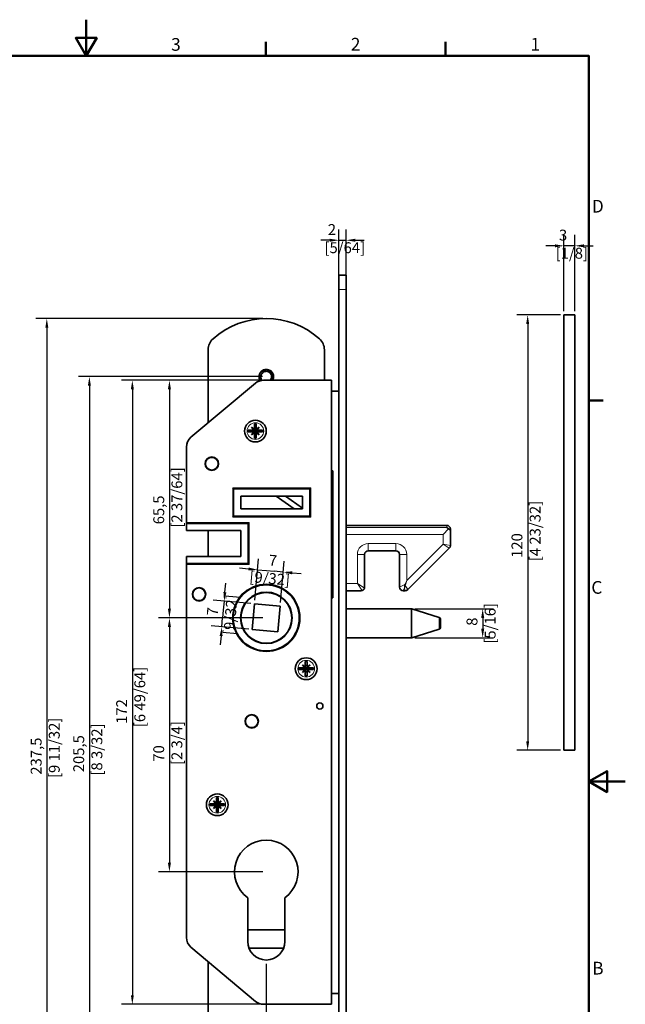
# Model space of a CAD drawing. Units: millimetres. Extents: x 0 to 297, y 0 to 420.
# Drawn here: x 130 to 297, y 149 to 420 of the extents above; entities that cross this region are included whole.
import ezdxf

# ---------------------------------------------------------------- set-up
doc = ezdxf.new("R2010")
doc.units = ezdxf.units.MM
for name, color, linetype, lineweight in [('Arêtes tangentes visibles(ISO)', 7, 'Continuous', 18), ('Arêtes visibles(ISO)', 7, 'Continuous', 35), ('Cadre_0', 7, 'Continuous', 50), ('Cadre_2', 7, 'Continuous', 50), ('Cotes(ISO)', 7, 'Continuous', 18)]:
    doc.layers.add(name, color=color, linetype=linetype, lineweight=lineweight)
doc.styles.add('Cadre_1', font='arial.ttf')
doc.styles.add('MANTION', font='arial.ttf')
doc.dimstyles.new('Plan commercial', dxfattribs={"dimtxt": 3, "dimasz": 2.5, "dimexe": 3, "dimexo": 1, "dimgap": 0.762, "dimtad": 1, "dimrnd": 1e-08, "dimtxsty": 'MANTION', "dimcen": 0.09, "dimdle": 10, "dimclrd": 7, "dimclre": 7, "dimclrt": 256, "dimazin": 2, "dimtfac": 0.5, "dimtmove": 0, "dimatfit": 3, "dimfxl": 0, "dimtolj": 1, "dimlwd": 25, "dimlwe": 25, "dimarcsym": 0})

# ---------------------------------------------------------------- blocks, each defined once
blk = doc.blocks.new('Cadres Cadre par défaut')
at = {"layer": 'Cadre_0'}
for p, q in [((198, 410), (198, 413.9)), ((247.5, 410), (247.5, 413.9)), ((287, 315), (290.9, 315))]:
    blk.add_line(p, q, dxfattribs=at)
at = {"layer": 'Cadre_0', "flags": 128}
for points in [[(148.5, 420), (148.5, 410), (145.61, 415), (151.39, 415), (148.5, 410)], [(10, 10), (10, 410), (287, 410), (287, 10), (10, 10)], [(297, 210), (287, 210), (292, 212.89), (292, 207.11), (287, 210)]]:
    blk.add_lwpolyline(points, dxfattribs=at)
at = {"layer": 'Cadre_2', "char_height": 3.5, "attachment_point": 7, "style": 'Cadre_1'}
for s, insert in [('3', (171.89, 410.34)), ('2', (221.39, 410.4)), ('1', (270.89, 410.4)), ('D', (287.78, 365.75)), ('C', (287.64, 260.69)), ('B', (287.89, 155.75))]:
    blk.add_mtext(s, dxfattribs=dict(at, insert=insert))
blk = doc.blocks.new('*D4')
at = {"layer": 'Cotes(ISO)', "color": 7, "linetype": 'Continuous', "lineweight": 25, "transparency": 16777216}
for p, q in [((196.38, 320.63), (158.21, 320.63)), ((161.21, 318.13), (161.21, 151.13)), ((196.38, 148.63), (158.21, 148.63))]:
    blk.add_line(p, q, dxfattribs=at)
at = {"layer": 'Cotes(ISO)', "color": 7, "linetype": 'Continuous', "transparency": 16777216}
for points in [[(160.8, 318.13), (161.63, 318.13), (161.21, 320.63)], [(160.8, 151.13), (161.63, 151.13), (161.21, 148.63)]]:
    blk.add_solid(points, dxfattribs=at)
at = {"layer": 'Defpoints', "color": 0, "linetype": 'Continuous', "transparency": 16777216}
for p in [(197.38, 320.63), (161.21, 148.63), (197.38, 148.63)]:
    blk.add_point(p, dxfattribs=at)
at = {"layer": 'Cotes(ISO)', "color": 154, "linetype": 'Continuous', "lineweight": 25, "true_color": 0x004691, "transparency": 16777216, "insert": (156.77, 225.01), "char_height": 3, "attachment_point": 1, "rotation": 90, "style": 'MANTION'}
blk.add_mtext('\\A1; 172\\P[6 49/64]', dxfattribs=at)
blk = doc.blocks.new('*D6')
at = {"layer": 'Cotes(ISO)', "color": 7, "linetype": 'Continuous', "lineweight": 25, "transparency": 16777216}
for p, q in [((194.97, 259.97), (195.96, 271.37)), ((193.21, 268.6), (190.72, 268.82)), ((202.04, 259.35), (203.04, 270.75)), ((195.7, 268.39), (198.19, 268.17)), ((198.19, 268.17), (200.28, 267.98)), ((202.77, 267.77), (200.28, 267.98)), ((205.26, 267.55), (207.76, 267.33))]:
    blk.add_line(p, q, dxfattribs=at)
at = {"layer": 'Cotes(ISO)', "color": 7, "linetype": 'Continuous', "transparency": 16777216}
for points in [[(193.25, 269.02), (193.17, 268.19), (195.7, 268.39)], [(205.3, 267.96), (205.23, 267.13), (202.77, 267.77)]]:
    blk.add_solid(points, dxfattribs=at)
at = {"layer": 'Defpoints', "color": 0, "linetype": 'Continuous', "transparency": 16777216}
for p in [(202.77, 267.77), (194.88, 258.98), (201.95, 258.36)]:
    blk.add_point(p, dxfattribs=at)
at = {"layer": 'Cotes(ISO)', "color": 154, "linetype": 'Continuous', "lineweight": 25, "true_color": 0x004691, "transparency": 16777216, "insert": (199.62, 272.5), "char_height": 3, "attachment_point": 2, "rotation": 355, "style": 'MANTION'}
blk.add_mtext('\\A1; 7\\P[9/32]', dxfattribs=at)
blk = doc.blocks.new('*D7')
at = {"layer": 'Cotes(ISO)', "color": 7, "linetype": 'Continuous', "lineweight": 25, "transparency": 16777216}
for p, q in [((186.71, 262.2), (186.93, 264.69)), ((193.88, 259.06), (183.5, 259.97)), ((186.49, 259.71), (186.27, 257.22)), ((185.87, 252.64), (186.09, 255.13)), ((186.27, 257.22), (186.09, 255.13)), ((193.26, 251.99), (182.89, 252.9)), ((185.66, 250.15), (185.44, 247.66))]:
    blk.add_line(p, q, dxfattribs=at)
at = {"layer": 'Cotes(ISO)', "color": 7, "linetype": 'Continuous', "transparency": 16777216}
for points in [[(186.3, 262.24), (187.13, 262.16), (186.49, 259.71)], [(185.24, 250.18), (186.07, 250.11), (185.87, 252.64)]]:
    blk.add_solid(points, dxfattribs=at)
at = {"layer": 'Defpoints', "color": 0, "linetype": 'Continuous', "transparency": 16777216}
for p in [(194.88, 258.98), (185.87, 252.64), (194.26, 251.9)]:
    blk.add_point(p, dxfattribs=at)
at = {"layer": 'Cotes(ISO)', "color": 154, "linetype": 'Continuous', "lineweight": 25, "true_color": 0x004691, "transparency": 16777216, "insert": (181.76, 256.56), "char_height": 3, "attachment_point": 2, "rotation": 85, "style": 'MANTION'}
blk.add_mtext('\\A1; 7\\P[9/32]', dxfattribs=at)
blk = doc.blocks.new('*D8')
at = {"layer": 'Cotes(ISO)', "color": 7, "linetype": 'Continuous', "lineweight": 25, "transparency": 16777216}
for p, q in [((239.03, 257.63), (260.72, 257.63)), ((257.72, 255.13), (257.72, 252.13)), ((239.03, 249.63), (260.72, 249.63))]:
    blk.add_line(p, q, dxfattribs=at)
at = {"layer": 'Cotes(ISO)', "color": 7, "linetype": 'Continuous', "transparency": 16777216}
for points in [[(257.3, 255.13), (258.13, 255.13), (257.72, 257.63)], [(257.3, 252.13), (258.13, 252.13), (257.72, 249.63)]]:
    blk.add_solid(points, dxfattribs=at)
at = {"layer": 'Defpoints', "color": 0, "linetype": 'Continuous', "transparency": 16777216}
for p in [(238.03, 257.63), (238.03, 249.63), (257.72, 249.63)]:
    blk.add_point(p, dxfattribs=at)
at = {"layer": 'Cotes(ISO)', "color": 154, "linetype": 'Continuous', "lineweight": 25, "true_color": 0x004691, "transparency": 16777216, "insert": (253.27, 253.63), "char_height": 3, "attachment_point": 2, "rotation": 90, "style": 'MANTION'}
blk.add_mtext('\\A1; 8\\P[5/16]', dxfattribs=at)
blk = doc.blocks.new('*D9')
at = {"layer": 'Cotes(ISO)', "color": 7, "linetype": 'Continuous', "lineweight": 25, "transparency": 16777216}
for p, q in [((196.38, 320.63), (168.43, 320.63)), ((171.43, 318.13), (171.43, 257.63)), ((197.11, 255.13), (168.43, 255.13))]:
    blk.add_line(p, q, dxfattribs=at)
at = {"layer": 'Cotes(ISO)', "color": 7, "linetype": 'Continuous', "transparency": 16777216}
for points in [[(171.01, 318.13), (171.84, 318.13), (171.43, 320.63)], [(171.01, 257.63), (171.84, 257.63), (171.43, 255.13)]]:
    blk.add_solid(points, dxfattribs=at)
at = {"layer": 'Defpoints', "color": 0, "linetype": 'Continuous', "transparency": 16777216}
for p in [(197.38, 320.63), (171.43, 255.13), (198.11, 255.13)]:
    blk.add_point(p, dxfattribs=at)
at = {"layer": 'Cotes(ISO)', "color": 154, "linetype": 'Continuous', "lineweight": 25, "true_color": 0x004691, "transparency": 16777216, "insert": (166.98, 280), "char_height": 3, "attachment_point": 1, "rotation": 90, "style": 'MANTION'}
blk.add_mtext('\\A1; 65,5\\P[2 37/64]', dxfattribs=at)
blk = doc.blocks.new('*D10')
at = {"layer": 'Cotes(ISO)', "color": 7, "linetype": 'Continuous', "lineweight": 25, "transparency": 16777216}
for p, q in [((197.11, 255.13), (168.43, 255.13)), ((171.43, 252.63), (171.43, 187.63)), ((197.11, 185.13), (168.43, 185.13))]:
    blk.add_line(p, q, dxfattribs=at)
at = {"layer": 'Cotes(ISO)', "color": 7, "linetype": 'Continuous', "transparency": 16777216}
for points in [[(171.01, 252.63), (171.84, 252.63), (171.43, 255.13)], [(171.01, 187.63), (171.84, 187.63), (171.43, 185.13)]]:
    blk.add_solid(points, dxfattribs=at)
at = {"layer": 'Defpoints', "color": 0, "linetype": 'Continuous', "transparency": 16777216}
for p in [(198.11, 255.13), (171.43, 185.13), (198.11, 185.13)]:
    blk.add_point(p, dxfattribs=at)
at = {"layer": 'Cotes(ISO)', "color": 154, "linetype": 'Continuous', "lineweight": 25, "true_color": 0x004691, "transparency": 16777216, "insert": (166.98, 214.58), "char_height": 3, "attachment_point": 1, "rotation": 90, "style": 'MANTION'}
blk.add_mtext('\\A1; 70\\P[2 3/4]', dxfattribs=at)
blk = doc.blocks.new('*D11')
at = {"layer": 'Cotes(ISO)', "color": 7, "linetype": 'Continuous', "lineweight": 25, "transparency": 16777216}
for p, q in [((198.11, 159.83), (198.11, 126.7)), ((215.61, 129.7), (200.61, 129.7))]:
    blk.add_line(p, q, dxfattribs=at)
at = {"layer": 'Cotes(ISO)', "color": 7, "linetype": 'Continuous', "transparency": 16777216}
for points in [[(200.61, 130.12), (200.61, 129.28), (198.11, 129.7)], [(215.61, 130.12), (215.61, 129.28), (218.11, 129.7)]]:
    blk.add_solid(points, dxfattribs=at)
at = {"layer": 'Defpoints', "color": 0, "linetype": 'Continuous', "transparency": 16777216}
for p in [(198.11, 160.83), (198.11, 129.7), (218.11, 125.63)]:
    blk.add_point(p, dxfattribs=at)
at = {"layer": 'Cotes(ISO)', "color": 154, "linetype": 'Continuous', "lineweight": 25, "true_color": 0x004691, "transparency": 16777216, "insert": (201.98, 134.15), "char_height": 3, "attachment_point": 1, "style": 'MANTION'}
blk.add_mtext('\\A1; 20\\P[25/32]', dxfattribs=at)
blk = doc.blocks.new('*D13')
at = {"layer": 'Cotes(ISO)', "color": 7, "linetype": 'Continuous', "lineweight": 25, "transparency": 16777216}
for p, q in [((218.11, 346.63), (218.11, 362.22)), ((220.11, 346.63), (220.11, 362.22)), ((215.61, 359.22), (213.11, 359.22)), ((218.11, 359.22), (220.11, 359.22)), ((222.61, 359.22), (225.11, 359.22))]:
    blk.add_line(p, q, dxfattribs=at)
at = {"layer": 'Cotes(ISO)', "color": 7, "linetype": 'Continuous', "transparency": 16777216}
for points in [[(215.61, 359.63), (215.61, 358.8), (218.11, 359.22)], [(222.61, 359.63), (222.61, 358.8), (220.11, 359.22)]]:
    blk.add_solid(points, dxfattribs=at)
at = {"layer": 'Defpoints', "color": 0, "linetype": 'Continuous', "transparency": 16777216}
for p in [(220.11, 359.22), (218.11, 345.63), (220.11, 345.63)]:
    blk.add_point(p, dxfattribs=at)
at = {"layer": 'Cotes(ISO)', "color": 154, "linetype": 'Continuous', "lineweight": 25, "true_color": 0x004691, "transparency": 16777216, "insert": (214.14, 363.66), "char_height": 3, "attachment_point": 1, "style": 'MANTION'}
blk.add_mtext('\\A1; 2\\P[5/64]', dxfattribs=at)
blk = doc.blocks.new('*D14')
at = {"layer": 'Cotes(ISO)', "color": 7, "linetype": 'Continuous', "lineweight": 25, "transparency": 16777216}
for p, q in [((280.11, 339.63), (280.11, 360.68)), ((283.11, 339.63), (283.11, 360.68)), ((277.61, 357.68), (275.11, 357.68)), ((283.11, 357.68), (280.11, 357.68)), ((285.61, 357.68), (288.11, 357.68))]:
    blk.add_line(p, q, dxfattribs=at)
at = {"layer": 'Cotes(ISO)', "color": 7, "linetype": 'Continuous', "transparency": 16777216}
for points in [[(277.61, 358.09), (277.61, 357.26), (280.11, 357.68)], [(285.61, 358.09), (285.61, 357.26), (283.11, 357.68)]]:
    blk.add_solid(points, dxfattribs=at)
at = {"layer": 'Defpoints', "color": 0, "linetype": 'Continuous', "transparency": 16777216}
for p in [(280.11, 357.68), (280.11, 338.63), (283.11, 338.63)]:
    blk.add_point(p, dxfattribs=at)
at = {"layer": 'Cotes(ISO)', "color": 154, "linetype": 'Continuous', "lineweight": 25, "true_color": 0x004691, "transparency": 16777216, "insert": (277.81, 362.13), "char_height": 3, "attachment_point": 1, "style": 'MANTION'}
blk.add_mtext('\\A1; 3\\P[1/8]', dxfattribs=at)
blk = doc.blocks.new('*D16')
at = {"layer": 'Cotes(ISO)', "color": 7, "linetype": 'Continuous', "lineweight": 25, "transparency": 16777216}
for p, q in [((279.11, 338.63), (267.11, 338.63)), ((270.11, 336.13), (270.11, 221.13)), ((279.11, 218.63), (267.11, 218.63))]:
    blk.add_line(p, q, dxfattribs=at)
at = {"layer": 'Cotes(ISO)', "color": 7, "linetype": 'Continuous', "transparency": 16777216}
for points in [[(269.69, 336.13), (270.52, 336.13), (270.11, 338.63)], [(269.69, 221.13), (270.52, 221.13), (270.11, 218.63)]]:
    blk.add_solid(points, dxfattribs=at)
at = {"layer": 'Defpoints', "color": 0, "linetype": 'Continuous', "transparency": 16777216}
for p in [(280.11, 338.63), (270.11, 218.63), (280.11, 218.63)]:
    blk.add_point(p, dxfattribs=at)
at = {"layer": 'Cotes(ISO)', "color": 154, "linetype": 'Continuous', "lineweight": 25, "true_color": 0x004691, "transparency": 16777216, "insert": (265.66, 270.75), "char_height": 3, "attachment_point": 1, "rotation": 90, "style": 'MANTION'}
blk.add_mtext('\\A1; 120\\P[4 23/32]', dxfattribs=at)
blk = doc.blocks.new('*D18')
at = {"layer": 'Cotes(ISO)', "color": 7, "linetype": 'Continuous', "lineweight": 25, "transparency": 16777216}
for p, q in [((197.1, 321.63), (146.38, 321.63)), ((149.38, 319.13), (149.38, 118.63)), ((197.1, 116.13), (146.38, 116.13))]:
    blk.add_line(p, q, dxfattribs=at)
at = {"layer": 'Cotes(ISO)', "color": 7, "linetype": 'Continuous', "transparency": 16777216}
for points in [[(148.97, 319.13), (149.8, 319.13), (149.38, 321.63)], [(148.97, 118.63), (149.8, 118.63), (149.38, 116.13)]]:
    blk.add_solid(points, dxfattribs=at)
at = {"layer": 'Defpoints', "color": 0, "linetype": 'Continuous', "transparency": 16777216}
for p in [(198.1, 321.63), (149.38, 116.13), (198.1, 116.13)]:
    blk.add_point(p, dxfattribs=at)
at = {"layer": 'Cotes(ISO)', "color": 154, "linetype": 'Continuous', "lineweight": 25, "true_color": 0x004691, "transparency": 16777216, "insert": (144.94, 211.67), "char_height": 3, "attachment_point": 1, "rotation": 90, "style": 'MANTION'}
blk.add_mtext('\\A1; 205,5\\P[8 3/32]', dxfattribs=at)
blk = doc.blocks.new('*D19')
at = {"layer": 'Cotes(ISO)', "color": 7, "linetype": 'Continuous', "lineweight": 25, "transparency": 16777216}
for p, q in [((197.11, 337.63), (134.65, 337.63)), ((137.65, 335.13), (137.65, 102.63)), ((197.11, 100.13), (134.65, 100.13))]:
    blk.add_line(p, q, dxfattribs=at)
at = {"layer": 'Cotes(ISO)', "color": 7, "linetype": 'Continuous', "transparency": 16777216}
for points in [[(137.24, 335.13), (138.07, 335.13), (137.65, 337.63)], [(137.24, 102.63), (138.07, 102.63), (137.65, 100.13)]]:
    blk.add_solid(points, dxfattribs=at)
at = {"layer": 'Defpoints', "color": 0, "linetype": 'Continuous', "transparency": 16777216}
for p in [(198.11, 337.63), (137.65, 100.13), (198.11, 100.13)]:
    blk.add_point(p, dxfattribs=at)
at = {"layer": 'Cotes(ISO)', "color": 154, "linetype": 'Continuous', "lineweight": 25, "true_color": 0x004691, "transparency": 16777216, "insert": (133.21, 211), "char_height": 3, "attachment_point": 1, "rotation": 90, "style": 'MANTION'}
blk.add_mtext('\\A1; 237,5\\P[9 11/32]', dxfattribs=at)

msp = doc.modelspace()

# ---------------------------------------------------------------- linework, layer by layer
at = {"layer": 'Arêtes tangentes visibles(ISO)'}
for p, q in [((220.105, 345.631), (218.105, 345.631)), ((188.855, 290.931), (210.355, 290.931)), ((188.855, 282.931), (188.855, 290.931)), ((210.355, 290.931), (210.355, 282.931)), ((210.355, 282.931), (188.855, 282.931)), ((176.105, 281.431), (193.355, 281.431)), ((193.355, 281.431), (193.355, 269.831)), ((216.105, 280.044), (216.405, 280.044)), ((220.105, 280.044), (247.805, 280.044)), ((247.805, 280.044), (247.805, 280.631)), ((216.405, 278.122), (216.105, 278.122)), ((246.805, 278.122), (220.105, 278.122)), ((246.805, 275.459), (246.805, 278.122)), ((226.205, 273.631), (226.205, 275.631)), ((226.205, 275.631), (233.805, 275.631)), ((233.805, 273.631), (233.805, 275.631)), ((236.805, 265.459), (246.805, 275.459)), ((246.805, 275.459), (248.512, 274.338)), ((246.805, 275.459), (248.805, 275.045)), ((225.205, 272.631), (223.205, 272.631)), ((223.205, 264.631), (223.205, 272.631)), ((234.805, 272.631), (236.805, 272.631)), ((236.805, 272.631), (236.805, 265.459)), ((193.355, 269.831), (176.105, 269.831)), ((216.105, 264.631), (216.405, 264.631)), ((220.105, 264.631), (223.205, 264.631)), ((223.205, 264.631), (225.07, 263.418)), ((223.205, 264.631), (224.417, 262.766)), ((236.227, 264.341), (234.805, 263.631)), ((236.22, 263.459), (235.805, 262.631)), ((236.22, 263.459), (236.391, 262.631)), ((236.227, 264.341), (236.805, 265.459)), ((236.382, 264.014), (237.098, 262.923)), ((236.424, 264.259), (236.805, 265.459)), ((238.029, 257.631), (238.029, 249.631)), ((238.178, 249.653), (238.178, 257.608)), ((245.754, 255.24), (245.754, 252.021))]:
    msp.add_line(p, q, dxfattribs=at)
for centre, radius in [((195.105, 306.631), 2.3), ((198.105, 255.131), 9.35), ((209.105, 241.131), 2.3), ((184.605, 203.631), 2.3)]:
    msp.add_circle(centre, radius, dxfattribs=at)
for centre, start, end in [((226.205, 272.631), 90, 180), ((233.805, 272.631), 0, 90)]:
    msp.add_arc(centre, 3, start, end, dxfattribs=at)
for centre, major_axis, ratio, start_param, end_param in [((224.417, 263.418), (-0.495, -0.495), 0.876899, 0.8508918, 2.2907009), ((224.417, 263.418), (0.495, -0.495), 0.876899, 0, 0.8508918), ((236.28, 264.116), (-0.396, 0.054), 0.2283042, 1.3825199, 1.8623646), ((236.342, 264.341), (0.37, -0.153), 0.1149253, 4.4417424, 4.9830355), ((224.417, 263.418), (0.495, -0.495), 0.876899, 5.4322935, 6.2831853)]:
    msp.add_ellipse(centre, major_axis=major_axis, ratio=ratio, start_param=start_param, end_param=end_param, dxfattribs=at)
for points, knots in [([(200.807, 288.681), (200.976, 288.561), (201.145, 288.442), (201.68, 288.064), (202.046, 287.805), (203.145, 287.027), (203.878, 286.509), (204.993, 285.721), (205.375, 285.451), (205.757, 285.181)], [0.41840876, 0.41840876, 0.41840876, 0.41840876, 0.43282679, 0.43282679, 0.46411994, 0.46411994, 0.52670625, 0.52670625, 0.55936527, 0.55936527, 0.55936527, 0.55936527]), ([(225.07, 263.418), (225.093, 263.433), (225.112, 263.449), (225.146, 263.482), (225.16, 263.5), (225.177, 263.527), (225.182, 263.536), (225.19, 263.554), (225.194, 263.564), (225.2, 263.583), (225.202, 263.592), (225.204, 263.607), (225.204, 263.611), (225.205, 263.619), (225.205, 263.622), (225.205, 263.626), (225.205, 263.628), (225.205, 263.629), (225.205, 263.631)], [0, 0, 0, 0, 0.00019152185, 0.00019152185, 0.0003830437, 0.0003830437, 0.00047880463, 0.00047880463, 0.00057456555, 0.00057456555, 0.00067032648, 0.00067032648, 0.00071820694, 0.00071820694, 0.00074214717, 0.00075411729, 0.00075411729, 0.0007660874, 0.0007660874, 0.0007660874, 0.0007660874]), ([(236.227, 264.341), (236.214, 264.291), (236.204, 264.241), (236.196, 264.165), (236.192, 264.114), (236.192, 264.063), (236.193, 264.037)], [0, 0, 0, 0, 0.00015410955, 0.00015410955, 0.00023116433, 0.00030821911, 0.00030821911, 0.00030821911, 0.00030821911]), ([(236.193, 264.037), (236.196, 263.985), (236.198, 263.934), (236.201, 263.858), (236.202, 263.821), (236.204, 263.784), (236.205, 263.759), (236.206, 263.747), (236.207, 263.711), (236.208, 263.687), (236.211, 263.639), (236.212, 263.616), (236.214, 263.57), (236.215, 263.547), (236.217, 263.514), (236.217, 263.502), (236.218, 263.481), (236.219, 263.47), (236.22, 263.459)], [0, 0, 0, 0, 0.00015873181, 0.00015873181, 0.00023809772, 0.00027778067, 0.00027778067, 0.00031746362, 0.00031746362, 0.00039682953, 0.00039682953, 0.00047619543, 0.00047619543, 0.00055556134, 0.00055556134, 0.00059524429, 0.00059524429, 0.00063492724, 0.00063492724, 0.00063492724, 0.00063492724]), ([(236.382, 264.014), (236.368, 263.964), (236.354, 263.915), (236.327, 263.818), (236.313, 263.771), (236.293, 263.701), (236.286, 263.678), (236.273, 263.632), (236.266, 263.61), (236.253, 263.565), (236.246, 263.544), (236.236, 263.511), (236.233, 263.501), (236.228, 263.485), (236.225, 263.477), (236.223, 263.469), (236.222, 263.465), (236.221, 263.464), (236.22, 263.462), (236.22, 263.46), (236.22, 263.459)], [0, 0, 0, 0, 0.00015751964, 0.00015751964, 0.00031503927, 0.00031503927, 0.00039379909, 0.00039379909, 0.00047255891, 0.00047255891, 0.00055131872, 0.00055131872, 0.00059069863, 0.00059069863, 0.00061038859, 0.00062023357, 0.00062023357, 0.00062515605, 0.00062515605, 0.00063007854, 0.00063007854, 0.00063007854, 0.00063007854]), ([(236.424, 264.259), (236.411, 264.219), (236.401, 264.178), (236.387, 264.096), (236.383, 264.055), (236.382, 264.014)], [0, 0, 0, 0, 0.00012690229, 0.00012690229, 0.00025380457, 0.00025380457, 0.00025380457, 0.00025380457]), ([(224.417, 262.766), (224.403, 262.743), (224.387, 262.723), (224.354, 262.69), (224.336, 262.676), (224.309, 262.659), (224.3, 262.654), (224.281, 262.645), (224.272, 262.642), (224.253, 262.636), (224.244, 262.634), (224.229, 262.632), (224.224, 262.631), (224.217, 262.631), (224.214, 262.631), (224.21, 262.631), (224.208, 262.631), (224.206, 262.631), (224.205, 262.631)], [0, 0, 0, 0, 0.00019152185, 0.00019152185, 0.0003830437, 0.0003830437, 0.00047880463, 0.00047880463, 0.00057456555, 0.00057456555, 0.00067032648, 0.00067032648, 0.00071820694, 0.00071820694, 0.00074214717, 0.00075411729, 0.00075411729, 0.0007660874, 0.0007660874, 0.0007660874, 0.0007660874])]:
    msp.add_open_spline(points, degree=3, knots=knots, dxfattribs=at)
at = {"layer": 'Arêtes visibles(ISO)'}
for p, q in [((218.105, 349.631), (218.105, 345.631)), ((218.105, 349.631), (220.105, 349.631)), ((220.105, 349.631), (220.105, 345.631)), ((218.105, 125.631), (218.105, 345.631)), ((220.105, 125.631), (220.105, 345.631)), ((283.105, 338.631), (280.105, 338.631)), ((280.105, 338.631), (280.105, 218.631)), ((283.105, 218.631), (283.105, 338.631)), ((182.105, 329.047), (182.105, 308.883)), ((214.105, 320.631), (214.105, 329.047)), ((197.379, 320.631), (216.105, 320.631)), ((216.105, 320.631), (216.105, 317.631)), ((177.356, 304.898), (195.129, 319.812)), ((216.105, 317.631), (216.105, 295.631)), ((218.105, 317.631), (216.105, 317.631)), ((193.105, 306.881), (193.105, 306.381)), ((193.105, 306.881), (194.714, 306.881)), ((194.045, 307.691), (194.855, 307.022)), ((194.714, 306.881), (194.045, 307.691)), ((194.238, 306.881), (194.238, 306.381)), ((194.714, 306.881), (194.715, 306.879)), ((194.854, 306.879), (194.715, 306.879)), ((194.854, 306.879), (194.855, 306.881)), ((194.855, 308.631), (194.855, 307.022)), ((195.355, 308.631), (194.855, 308.631)), ((195.355, 307.498), (194.855, 307.498)), ((194.855, 307.022), (194.855, 306.881)), ((194.855, 306.381), (194.855, 306.881)), ((194.855, 306.881), (195.355, 306.881)), ((195.105, 306.631), (194.855, 306.881)), ((195.105, 306.881), (195.105, 306.631)), ((195.355, 306.881), (195.105, 306.631)), ((195.355, 308.631), (195.355, 307.022)), ((195.355, 307.022), (196.166, 307.691)), ((195.355, 306.881), (195.355, 307.022)), ((195.355, 306.381), (195.355, 306.881)), ((195.357, 306.879), (195.355, 306.881)), ((195.495, 306.879), (195.357, 306.879)), ((195.495, 306.879), (195.497, 306.881)), ((196.166, 307.691), (195.497, 306.881)), ((195.497, 306.881), (197.105, 306.881)), ((195.973, 306.881), (195.973, 306.381)), ((197.105, 306.881), (197.105, 306.381)), ((193.105, 306.381), (194.714, 306.381)), ((194.045, 305.57), (194.714, 306.381)), ((194.855, 306.239), (194.045, 305.57)), ((194.716, 306.383), (194.714, 306.381)), ((194.716, 306.383), (194.853, 306.383)), ((194.853, 306.383), (194.855, 306.381)), ((194.855, 306.381), (195.105, 306.631)), ((195.105, 306.631), (194.855, 306.631)), ((194.855, 306.381), (194.855, 306.239)), ((194.855, 306.381), (195.355, 306.381)), ((194.855, 306.239), (194.855, 304.631)), ((195.355, 305.763), (194.855, 305.763)), ((195.355, 304.631), (194.855, 304.631)), ((195.355, 306.631), (195.105, 306.631)), ((195.105, 306.631), (195.355, 306.381)), ((195.105, 306.631), (195.105, 306.381)), ((195.358, 306.383), (195.355, 306.381)), ((195.355, 306.239), (195.355, 306.381)), ((196.166, 305.57), (195.355, 306.239)), ((195.355, 306.239), (195.355, 304.631)), ((195.358, 306.383), (195.494, 306.383)), ((195.497, 306.381), (195.494, 306.383)), ((195.497, 306.381), (197.105, 306.381)), ((195.497, 306.381), (196.166, 305.57)), ((176.105, 281.431), (176.105, 302.216)), ((216.105, 295.631), (216.105, 260.631)), ((216.105, 295.631), (216.405, 295.631)), ((216.405, 295.631), (216.405, 260.631)), ((189.105, 290.681), (188.855, 290.931)), ((189.105, 290.681), (210.105, 290.681)), ((189.105, 283.181), (189.105, 290.681)), ((210.105, 290.681), (210.355, 290.931)), ((210.105, 290.681), (210.105, 283.181)), ((191.105, 288.681), (208.105, 288.681)), ((191.105, 285.181), (191.105, 288.681)), ((200.807, 288.681), (205.757, 285.181)), ((203.401, 288.681), (208.105, 285.354)), ((208.105, 288.681), (208.105, 285.181)), ((208.105, 285.181), (191.105, 285.181)), ((189.105, 283.181), (188.855, 282.931)), ((210.105, 283.181), (189.105, 283.181)), ((210.105, 283.181), (210.355, 282.931)), ((176.105, 281.431), (176.105, 281.181)), ((193.105, 281.181), (176.105, 281.181)), ((176.105, 281.181), (176.105, 279.181)), ((193.105, 281.181), (193.355, 281.431)), ((193.105, 270.081), (193.105, 281.181)), ((216.105, 280.631), (216.405, 280.631)), ((220.105, 280.631), (247.805, 280.631)), ((248.334, 279.651), (246.805, 278.122)), ((248.805, 279.16), (248.805, 279.631)), ((176.105, 279.181), (191.105, 279.181)), ((182.105, 279.181), (182.105, 272.081)), ((191.105, 279.181), (191.105, 272.081)), ((248.805, 279.16), (248.805, 275.045)), ((248.512, 274.338), (237.098, 262.923)), ((176.105, 272.081), (176.105, 270.081)), ((191.105, 272.081), (176.105, 272.081)), ((225.205, 272.631), (225.205, 263.631)), ((233.805, 273.631), (226.205, 273.631)), ((234.805, 263.631), (234.805, 272.631)), ((176.105, 270.081), (176.105, 269.831)), ((176.105, 270.081), (193.105, 270.081)), ((176.105, 167.045), (176.105, 269.831)), ((193.105, 270.081), (193.355, 269.831)), ((216.405, 262.631), (216.105, 262.631)), ((216.405, 260.631), (216.105, 260.631)), ((216.105, 260.631), (216.105, 151.631)), ((224.205, 262.631), (220.105, 262.631)), ((236.391, 262.631), (235.805, 262.631)), ((194.259, 251.903), (194.878, 258.976)), ((194.878, 258.976), (201.951, 258.358)), ((201.951, 258.358), (201.332, 251.285)), ((238.029, 257.631), (220.105, 257.631)), ((245.754, 255.24), (238.178, 257.608)), ((246.105, 252.498), (246.105, 254.763)), ((201.332, 251.285), (194.259, 251.903)), ((245.754, 252.021), (238.178, 249.653)), ((238.029, 249.631), (220.105, 249.631)), ((208.045, 242.191), (208.855, 241.522)), ((208.714, 241.381), (208.045, 242.191)), ((208.855, 243.131), (208.855, 241.522)), ((209.355, 243.131), (208.855, 243.131)), ((209.355, 241.998), (208.855, 241.998)), ((208.855, 241.522), (208.855, 241.381)), ((209.355, 243.131), (209.355, 241.522)), ((209.355, 241.522), (210.166, 242.191)), ((209.355, 241.381), (209.355, 241.522)), ((210.166, 242.191), (209.497, 241.381)), ((207.105, 241.381), (207.105, 240.881)), ((207.105, 241.381), (208.714, 241.381)), ((207.105, 240.881), (208.714, 240.881)), ((208.045, 240.07), (208.714, 240.881)), ((208.855, 240.739), (208.045, 240.07)), ((208.238, 241.381), (208.238, 240.881)), ((208.714, 241.381), (208.715, 241.379)), ((208.716, 240.883), (208.714, 240.881)), ((208.854, 241.379), (208.715, 241.379)), ((208.716, 240.883), (208.853, 240.883)), ((208.853, 240.883), (208.855, 240.881)), ((208.854, 241.379), (208.855, 241.381)), ((208.855, 240.881), (208.855, 241.381)), ((208.855, 241.381), (209.355, 241.381)), ((209.105, 241.131), (208.855, 241.381)), ((208.855, 240.881), (209.105, 241.131)), ((209.105, 241.131), (208.855, 241.131)), ((208.855, 240.881), (208.855, 240.739)), ((208.855, 240.881), (209.355, 240.881)), ((208.855, 240.739), (208.855, 239.131)), ((209.355, 240.263), (208.855, 240.263)), ((209.355, 239.131), (208.855, 239.131)), ((209.105, 241.381), (209.105, 241.131)), ((209.355, 241.381), (209.105, 241.131)), ((209.355, 241.131), (209.105, 241.131)), ((209.105, 241.131), (209.355, 240.881)), ((209.105, 241.131), (209.105, 240.881)), ((209.355, 240.881), (209.355, 241.381)), ((209.357, 241.379), (209.355, 241.381)), ((209.358, 240.883), (209.355, 240.881)), ((209.355, 240.739), (209.355, 240.881)), ((210.166, 240.07), (209.355, 240.739)), ((209.355, 240.739), (209.355, 239.131)), ((209.495, 241.379), (209.357, 241.379)), ((209.358, 240.883), (209.494, 240.883)), ((209.497, 240.881), (209.494, 240.883)), ((209.495, 241.379), (209.497, 241.381)), ((209.497, 241.381), (211.105, 241.381)), ((209.497, 240.881), (211.105, 240.881)), ((209.497, 240.881), (210.166, 240.07)), ((209.973, 241.381), (209.973, 240.881)), ((211.105, 241.381), (211.105, 240.881)), ((283.105, 218.631), (280.105, 218.631)), ((182.605, 203.881), (182.605, 203.381)), ((182.605, 203.881), (184.214, 203.881)), ((183.545, 204.691), (184.355, 204.022)), ((184.214, 203.881), (183.545, 204.691)), ((183.738, 203.881), (183.738, 203.381)), ((184.214, 203.881), (184.215, 203.879)), ((184.354, 203.879), (184.215, 203.879)), ((184.354, 203.879), (184.355, 203.881)), ((184.355, 205.631), (184.355, 204.022)), ((184.855, 205.631), (184.355, 205.631)), ((184.855, 204.498), (184.355, 204.498)), ((184.355, 204.022), (184.355, 203.881)), ((184.355, 203.381), (184.355, 203.881)), ((184.355, 203.881), (184.855, 203.881)), ((184.605, 203.631), (184.355, 203.881)), ((184.355, 203.381), (184.605, 203.631)), ((184.605, 203.631), (184.355, 203.631)), ((184.605, 203.881), (184.605, 203.631)), ((184.855, 203.881), (184.605, 203.631)), ((184.855, 203.631), (184.605, 203.631)), ((184.605, 203.631), (184.855, 203.381)), ((184.605, 203.631), (184.605, 203.381)), ((184.855, 205.631), (184.855, 204.022)), ((184.855, 204.022), (185.666, 204.691)), ((184.855, 203.881), (184.855, 204.022)), ((184.855, 203.381), (184.855, 203.881)), ((184.857, 203.879), (184.855, 203.881)), ((184.995, 203.879), (184.857, 203.879)), ((184.995, 203.879), (184.997, 203.881)), ((185.666, 204.691), (184.997, 203.881)), ((184.997, 203.881), (186.605, 203.881)), ((185.473, 203.881), (185.473, 203.381)), ((186.605, 203.881), (186.605, 203.381)), ((182.605, 203.381), (184.214, 203.381)), ((183.545, 202.57), (184.214, 203.381)), ((184.355, 203.239), (183.545, 202.57)), ((184.216, 203.383), (184.214, 203.381)), ((184.216, 203.383), (184.353, 203.383)), ((184.353, 203.383), (184.355, 203.381)), ((184.355, 203.381), (184.355, 203.239)), ((184.355, 203.381), (184.855, 203.381)), ((184.355, 203.239), (184.355, 201.631)), ((184.855, 202.763), (184.355, 202.763)), ((184.855, 201.631), (184.355, 201.631)), ((184.858, 203.383), (184.855, 203.381)), ((184.855, 203.239), (184.855, 203.381)), ((185.666, 202.57), (184.855, 203.239)), ((184.855, 203.239), (184.855, 201.631)), ((184.858, 203.383), (184.994, 203.383)), ((184.997, 203.381), (184.994, 203.383)), ((184.997, 203.381), (186.605, 203.381)), ((184.997, 203.381), (185.666, 202.57)), ((193.005, 165.931), (193.005, 178.021)), ((203.205, 178.021), (203.205, 165.931)), ((193.005, 169.131), (203.205, 169.131)), ((195.129, 149.449), (177.356, 164.363)), ((193.333, 164.131), (202.877, 164.131)), ((182.105, 160.378), (182.105, 108.714)), ((216.105, 151.631), (216.105, 148.631)), ((216.105, 151.631), (218.105, 151.631)), ((216.105, 148.631), (197.379, 148.631))]:
    msp.add_line(p, q, dxfattribs=at)
for centre, radius in [((195.105, 306.631), 3), ((183.105, 297.631), 1.85), ((183.105, 297.631), 1.75), ((179.605, 261.631), 1.85), ((179.605, 261.631), 1.75), ((198.105, 255.131), 9.1), ((198.105, 255.131), 7.1), ((198.105, 255.131), 7.05), ((198.105, 255.131), 7), ((209.105, 241.131), 3), ((212.855, 230.861), 0.85), ((194.105, 226.631), 1.85), ((194.105, 226.631), 1.75), ((184.605, 203.631), 3)]:
    msp.add_circle(centre, radius, dxfattribs=at)
for centre, radius, start, end in [((198.105, 315.631), 22, 48.18969, 131.81031), ((186.105, 329.047), 4, 131.81031, 180), ((210.105, 329.047), 4, 0, 48.18969), ((198.105, 321.631), 2, 330, 214.2326), ((198.105, 321.631), 1.957, 329.27194, 214.67168), ((197.379, 317.131), 3.5, 90, 130), ((179.605, 302.216), 3.5, 130, 180), ((247.805, 279.631), 1, 0, 90), ((247.805, 275.045), 1, 315, 0), ((226.205, 272.631), 1, 90, 180), ((233.805, 272.631), 1, 0, 90), ((235.805, 263.631), 1, 180, 270), ((236.391, 263.631), 1, 270, 315), ((238.029, 257.131), 0.5, 72.64598, 90), ((245.605, 254.763), 0.5, 0, 72.64598), ((245.605, 252.498), 0.5, 287.35402, 0), ((238.029, 250.131), 0.5, 270, 287.35402), ((198.105, 185.131), 8.75, 305.65175, 234.34825), ((179.605, 167.045), 3.5, 180, 230), ((198.105, 165.931), 5.1, 180, 0), ((197.379, 152.131), 3.5, 230, 270)]:
    msp.add_arc(centre, radius, start, end, dxfattribs=at)
for points, knots in [([(197.359, 323.432), (197.235, 323.38), (197.118, 323.316), (196.897, 323.166), (196.794, 323.078), (196.608, 322.886), (196.526, 322.781), (196.383, 322.555), (196.323, 322.433), (196.186, 322.059), (196.145, 321.788), (196.166, 321.389), (196.187, 321.254), (196.257, 320.997), (196.304, 320.873), (196.406, 320.672), (196.453, 320.594), (196.504, 320.519)], [0, 0, 0, 0, 0.0004031644, 0.0004031644, 0.0008063288, 0.0008063288, 0.0012094931, 0.0012094931, 0.0016126575, 0.0016126575, 0.0024189863, 0.0024189863, 0.0028221507, 0.0028221507, 0.003225315, 0.003225315, 0.0034985502, 0.0034985502, 0.0034985502, 0.0034985502]), ([(199.297, 320.788), (199.359, 320.877), (199.411, 320.971), (199.494, 321.169), (199.525, 321.273), (199.58, 321.589), (199.569, 321.81), (199.484, 322.12), (199.444, 322.222), (199.344, 322.411), (199.284, 322.499), (199.142, 322.663), (199.063, 322.736), (198.892, 322.864), (198.798, 322.92), (198.505, 323.051), (198.288, 323.094), (197.967, 323.087), (197.858, 323.073), (197.65, 323.022), (197.55, 322.985), (197.261, 322.84), (197.09, 322.7), (196.824, 322.364), (196.73, 322.165), (196.682, 321.954)], [0, 0, 0, 0, 0.0003214494, 0.0003214494, 0.0006428988, 0.0006428988, 0.0012857976, 0.0012857976, 0.001607247, 0.001607247, 0.0019286964, 0.0019286964, 0.0022501458, 0.0022501458, 0.0025715952, 0.0025715952, 0.003214494, 0.003214494, 0.0035359434, 0.0035359434, 0.0038573928, 0.0038573928, 0.0045002916, 0.0045002916, 0.0051431904, 0.0051431904, 0.0051431904, 0.0051431904]), ([(197.234, 323.375), (197.188, 323.352), (197.143, 323.327), (196.985, 323.232), (196.879, 323.151), (196.769, 323.049), (196.758, 323.038), (196.746, 323.027)], [0.04943369895, 0.04943369895, 0.04943369895, 0.04943369895, 0.04958921876, 0.04958921876, 0.04999238314, 0.04999238314, 0.05003937027, 0.05003937027, 0.05003937027, 0.05003937027]), ([(197.284, 323.399), (197.274, 323.394), (197.264, 323.39), (197.135, 323.327), (197.02, 323.256), (196.863, 323.134), (196.813, 323.091), (196.766, 323.046)], [0.03705916143, 0.03705916143, 0.03705916143, 0.03705916143, 0.03709112297, 0.03709112297, 0.03749428735, 0.03749428735, 0.0376919034, 0.0376919034, 0.0376919034, 0.0376919034]), ([(197.333, 323.421), (197.236, 323.379), (197.142, 323.329), (196.959, 323.211), (196.869, 323.141), (196.786, 323.065)], [0.02467579739, 0.02467579739, 0.02467579739, 0.02467579739, 0.02499619157, 0.02499619157, 0.02533561151, 0.02533561151, 0.02533561151, 0.02533561151]), ([(199.778, 320.631), (199.82, 320.701), (199.857, 320.773), (199.943, 320.969), (199.985, 321.098), (200.041, 321.359), (200.055, 321.491), (200.055, 321.758), (200.041, 321.893), (199.96, 322.284), (199.853, 322.536), (199.623, 322.861), (199.534, 322.963), (199.338, 323.145), (199.232, 323.226), (199.005, 323.365), (198.882, 323.424), (198.632, 323.513), (198.503, 323.544), (198.236, 323.58), (198.102, 323.584), (197.837, 323.565), (197.703, 323.543), (197.446, 323.471), (197.323, 323.422), (197.087, 323.298), (196.973, 323.223), (196.849, 323.121), (196.827, 323.102), (196.806, 323.083)], [0.0074144053, 0.0074144053, 0.0074144053, 0.0074144053, 0.0076601232, 0.0076601232, 0.0080632876, 0.0080632876, 0.008466452, 0.008466452, 0.0088696164, 0.0088696164, 0.0096759451, 0.0096759451, 0.0100791095, 0.0100791095, 0.0104822739, 0.0104822739, 0.0108854383, 0.0108854383, 0.0112886026, 0.0112886026, 0.011691767, 0.011691767, 0.0120949314, 0.0120949314, 0.0124980958, 0.0124980958, 0.0129012602, 0.0129012602, 0.0129866975, 0.0129866975, 0.0129866975, 0.0129866975]), ([(199.494, 320.631), (199.535, 320.681), (199.573, 320.734), (199.708, 320.948), (199.784, 321.126), (199.872, 321.493), (199.886, 321.686), (199.854, 322.062), (199.807, 322.25), (199.66, 322.597), (199.557, 322.761), (199.185, 323.189), (198.846, 323.397), (198.294, 323.535), (198.104, 323.554), (197.724, 323.534), (197.539, 323.497), (197.359, 323.432)], [0.0043648344, 0.0043648344, 0.0043648344, 0.0043648344, 0.004559352, 0.004559352, 0.005129271, 0.005129271, 0.00569919, 0.00569919, 0.0062691091, 0.0062691091, 0.0068390281, 0.0068390281, 0.0079788661, 0.0079788661, 0.0085487851, 0.0085487851, 0.009118453, 0.009118453, 0.009118453, 0.009118453]), ([(197.359, 323.432), (197.538, 323.486), (197.721, 323.515), (198.093, 323.517), (198.277, 323.49), (198.63, 323.383), (198.799, 323.302), (199.103, 323.094), (199.24, 322.964), (199.462, 322.673), (199.55, 322.506), (199.667, 322.159), (199.696, 321.973), (199.689, 321.607), (199.653, 321.423), (199.52, 321.083), (199.422, 320.924), (199.297, 320.788)], [0, 0, 0, 0, 0.0005650007, 0.0005650007, 0.0011300015, 0.0011300015, 0.0016950022, 0.0016950022, 0.0022600029, 0.0022600029, 0.0028250037, 0.0028250037, 0.0033900044, 0.0033900044, 0.0039550051, 0.0039550051, 0.0045200058, 0.0045200058, 0.0045200058, 0.0045200058]), ([(198.565, 323.525), (198.462, 323.55), (198.356, 323.567), (198.148, 323.582), (198.044, 323.581), (197.941, 323.572)], [0.0480585334, 0.0480585334, 0.0480585334, 0.0480585334, 0.04837972562, 0.04837972562, 0.04869139972, 0.04869139972, 0.04869139972, 0.04869139972]), ([(198.618, 323.512), (198.555, 323.529), (198.491, 323.543), (198.294, 323.575), (198.159, 323.583), (198.007, 323.577), (197.988, 323.576), (197.968, 323.575)], [0.03568276996, 0.03568276996, 0.03568276996, 0.03568276996, 0.03588162983, 0.03588162983, 0.03628479421, 0.03628479421, 0.03634327099, 0.03634327099, 0.03634327099, 0.03634327099]), ([(198.671, 323.497), (198.645, 323.505), (198.618, 323.512), (198.461, 323.552), (198.33, 323.572), (198.13, 323.58), (198.063, 323.58), (197.996, 323.576)], [0.02330091363, 0.02330091363, 0.02330091363, 0.02330091363, 0.02338353405, 0.02338353405, 0.02378669843, 0.02378669843, 0.02398849463, 0.02398849463, 0.02398849463, 0.02398849463]), ([(199.679, 322.781), (199.663, 322.804), (199.646, 322.826), (199.545, 322.952), (199.452, 323.047), (199.311, 323.162), (199.273, 323.192), (199.233, 323.22)], [0.04668388025, 0.04668388025, 0.04668388025, 0.04668388025, 0.0467670681, 0.0467670681, 0.04717023248, 0.04717023248, 0.04731696664, 0.04731696664, 0.04731696664, 0.04731696664]), ([(199.711, 322.737), (199.643, 322.836), (199.565, 322.929), (199.408, 323.084), (199.333, 323.147), (199.255, 323.204)], [0.03430623319, 0.03430623319, 0.03430623319, 0.03430623319, 0.03467213669, 0.03467213669, 0.03496694902, 0.03496694902, 0.03496694902, 0.03496694902]), ([(199.741, 322.691), (199.697, 322.76), (199.647, 322.827), (199.508, 322.991), (199.412, 323.083), (199.296, 323.173), (199.287, 323.181), (199.277, 323.188)], [0.02192680213, 0.02192680213, 0.02192680213, 0.02192680213, 0.02217404091, 0.02217404091, 0.02257720529, 0.02257720529, 0.02261421386, 0.02261421386, 0.02261421386, 0.02261421386]), ([(196.314, 322.402), (196.263, 322.282), (196.224, 322.158), (196.183, 321.962), (196.173, 321.892), (196.166, 321.821)], [0.05080871419, 0.05080871419, 0.05080871419, 0.05080871419, 0.05120187628, 0.05120187628, 0.05141466899, 0.05141466899, 0.05141466899, 0.05141466899]), ([(196.337, 322.451), (196.299, 322.371), (196.267, 322.288), (196.206, 322.086), (196.182, 321.968), (196.169, 321.848)], [0.03843513473, 0.03843513473, 0.03843513473, 0.03843513473, 0.03870378049, 0.03870378049, 0.03906782038, 0.03906782038, 0.03906782038, 0.03906782038]), ([(196.36, 322.501), (196.337, 322.454), (196.316, 322.407), (196.247, 322.236), (196.211, 322.108), (196.181, 321.943), (196.176, 321.909), (196.172, 321.875)], [0.02605039262, 0.02605039262, 0.02605039262, 0.02605039262, 0.02620568471, 0.02620568471, 0.02660884909, 0.02660884909, 0.02671091774, 0.02671091774, 0.02671091774, 0.02671091774]), ([(196.385, 322.549), (196.38, 322.54), (196.375, 322.53), (196.31, 322.403), (196.261, 322.276), (196.204, 322.067), (196.187, 321.985), (196.176, 321.903)], [0.01367506409, 0.01367506409, 0.01367506409, 0.01367506409, 0.01370758893, 0.01370758893, 0.01411075331, 0.01411075331, 0.01436313626, 0.01436313626, 0.01436313626, 0.01436313626]), ([(196.198, 321.223), (196.217, 321.136), (196.241, 321.051), (196.319, 320.839), (196.377, 320.72), (196.45, 320.602), (196.453, 320.598), (196.455, 320.593)], [0.01505128297, 0.01505128297, 0.01505128297, 0.01505128297, 0.01532024645, 0.01532024645, 0.01572341083, 0.01572341083, 0.01573917578, 0.01573917578, 0.01573917578, 0.01573917578]), ([(196.211, 321.17), (196.241, 321.043), (196.285, 320.921), (196.378, 320.723), (196.422, 320.645), (196.47, 320.57)], [0.02742531061, 0.02742531061, 0.02742531061, 0.02742531061, 0.02781834223, 0.02781834223, 0.02808611329, 0.02808611329, 0.02808611329, 0.02808611329]), ([(196.224, 321.117), (196.233, 321.084), (196.243, 321.052), (196.296, 320.892), (196.352, 320.769), (196.44, 320.618), (196.462, 320.582), (196.485, 320.547)], [0.03981096643, 0.03981096643, 0.03981096643, 0.03981096643, 0.03991327364, 0.03991327364, 0.04031643802, 0.04031643802, 0.04044324112, 0.04044324112, 0.04044324112, 0.04044324112]), ([(196.682, 321.954), (196.628, 321.77), (196.611, 321.58), (196.639, 321.297), (196.658, 321.204), (196.711, 321.023), (196.747, 320.934), (196.835, 320.763), (196.888, 320.681), (196.949, 320.604)], [0, 0, 0, 0, 0.000569919, 0.000569919, 0.0008548785, 0.0008548785, 0.001139838, 0.001139838, 0.0014331395, 0.0014331395, 0.0014331395, 0.0014331395]), ([(199.778, 320.631), (199.78, 320.634), (199.782, 320.637), (199.803, 320.672), (199.82, 320.704), (199.837, 320.736)], [0.01974313384, 0.01974313384, 0.01974313384, 0.01974313384, 0.01975505463, 0.01975505463, 0.01986496983, 0.01986496983, 0.01986496983, 0.01986496983]), ([(200.05, 321.494), (200.056, 321.577), (200.057, 321.659), (200.044, 321.868), (200.024, 321.994), (199.992, 322.118)], [0.04530991915, 0.04530991915, 0.04530991915, 0.04530991915, 0.04555757496, 0.04555757496, 0.04594252392, 0.04594252392, 0.04594252392, 0.04594252392]), ([(200.046, 321.44), (200.05, 321.482), (200.053, 321.525), (200.058, 321.701), (200.048, 321.836), (200.018, 322.009), (200.009, 322.05), (199.999, 322.091)], [0.03292987665, 0.03292987665, 0.03292987665, 0.03292987665, 0.03305947917, 0.03305947917, 0.03346264355, 0.03346264355, 0.03359044328, 0.03359044328, 0.03359044328, 0.03359044328]), ([(200.04, 321.386), (200.04, 321.388), (200.041, 321.391), (200.057, 321.527), (200.059, 321.662), (200.04, 321.885), (200.025, 321.976), (200.005, 322.065)], [0.02055259491, 0.02055259491, 0.02055259491, 0.02055259491, 0.02056138339, 0.02056138339, 0.02096454777, 0.02096454777, 0.02123968763, 0.02123968763, 0.02123968763, 0.02123968763]), ([(248.334, 279.651), (248.253, 279.743), (248.166, 279.822), (247.988, 279.953), (247.896, 280.006), (247.805, 280.044)], [0.00147170548, 0.00147170548, 0.00147170548, 0.00147170548, 0.00196557112, 0.00196557112, 0.00245943675, 0.00245943675, 0.00245943675, 0.00245943675]), ([(248.334, 279.651), (248.414, 279.631), (248.483, 279.604), (248.601, 279.536), (248.65, 279.496), (248.767, 279.367), (248.805, 279.264), (248.805, 279.16)], [0, 0, 0, 0, 0.0003710489, 0.0003710489, 0.0007420979, 0.0007420979, 0.0014841958, 0.0014841958, 0.0014841958, 0.0014841958]), ([(224.912, 262.923), (224.936, 262.947), (224.981, 262.997), (225.04, 263.076), (225.09, 263.16), (225.118, 263.22), (225.136, 263.265), (225.142, 263.28), (225.153, 263.311), (225.168, 263.358), (225.188, 263.437), (225.197, 263.501), (225.202, 263.549), (225.204, 263.574), (225.205, 263.602), (225.205, 263.615), (225.205, 263.62), (225.205, 263.622), (225.205, 263.624), (225.205, 263.627), (225.205, 263.629), (225.205, 263.631)], [0, 0, 0, 0, 0.00011345923, 0.00022691847, 0.0003403777, 0.00045383694, 0.00045383694, 0.00051056656, 0.00051056656, 0.00056729617, 0.00068075541, 0.00079421464, 0.00079421464, 0.00085094426, 0.00087930907, 0.00089349147, 0.00089703708, 0.00089703708, 0.00090058268, 0.00090058268, 0.00090767388, 0.00090767388, 0.00090767388, 0.00090767388]), ([(224.912, 262.923), (224.888, 262.9), (224.839, 262.855), (224.759, 262.796), (224.675, 262.746), (224.616, 262.718), (224.571, 262.7), (224.556, 262.694), (224.525, 262.683), (224.478, 262.667), (224.399, 262.648), (224.335, 262.638), (224.286, 262.634), (224.262, 262.632), (224.234, 262.631), (224.22, 262.631), (224.215, 262.631), (224.213, 262.631), (224.212, 262.631), (224.209, 262.631), (224.207, 262.631), (224.205, 262.631)], [0, 0, 0, 0, 0.00011345923, 0.00022691847, 0.0003403777, 0.00045383694, 0.00045383694, 0.00051056656, 0.00051056656, 0.00056729617, 0.00068075541, 0.00079421464, 0.00079421464, 0.00085094426, 0.00087930907, 0.00089349147, 0.00089703708, 0.00089703708, 0.00090058268, 0.00090058268, 0.00090767388, 0.00090767388, 0.00090767388, 0.00090767388])]:
    msp.add_open_spline(points, degree=3, knots=knots, dxfattribs=at)
for points in [[(199.778, 320.631), (199.808, 320.681), (199.836, 320.732), (199.861, 320.785)], [(199.778, 320.631), (199.804, 320.673), (199.827, 320.717), (199.849, 320.761)]]:
    msp.add_open_spline(points, degree=3, dxfattribs=at)

# ---------------------------------------------------------------- block references
msp.add_blockref('Cadres Cadre par défaut', (0, 0))

# ---------------------------------------------------------------- dimensions: what is measured, and where the dimension line sits
at = {"layer": 'Cotes(ISO)', "color": 7, "linetype": 'Continuous', "lineweight": 25}
for base, p1, p2, text, override, picture, middle in [((220.105, 359.215), (218.105, 345.631), (220.105, 345.631), ' <>\\X[5/64]', {"dimdec": 2, "dimpost": '\\X', "dimtp": 0, "dimtm": 0, "dimtdec": 2, "dimtofl": 1, "dimatfit": 1, "dimtvp": -0.25}, '*D13', (219.105, 359.215)), ((280.105, 357.678), (283.105, 338.631), (280.105, 338.631), ' <>\\X[1/8]', {"dimdec": 2, "dimpost": '\\X', "dimtp": 0, "dimtm": 0, "dimtdec": 2, "dimtofl": 1, "dimatfit": 1, "dimtvp": -0.25}, '*D14', (281.605, 357.678)), ((198.105, 129.7), (218.105, 125.631), (198.105, 160.831), ' <>\\X[25/32]', {"dimdec": 2, "dimpost": '\\X', "dimse1": 1, "dimtp": 0, "dimtm": 0, "dimtdec": 2, "dimtofl": 0, "dimatfit": 1, "dimtvp": -0.25}, '*D11', (208.105, 129.7))]:
    dim = msp.add_linear_dim(base=base, p1=p1, p2=p2, text=text, dimstyle='Plan commercial', override=override, dxfattribs=at)
    dim.commit()
    dim.dimension.update_dxf_attribs({"geometry": picture, "text_midpoint": middle, "dimtype": 160})
for base, p1, p2, angle, text, override, picture, middle in [((137.654, 100.131), (198.105, 337.631), (198.105, 100.131), 90, ' <>\\X[9 11/32]', {"dimdec": 2, "dimpost": '\\X', "dimtp": 0, "dimtm": 0, "dimtdec": 2, "dimtofl": 0, "dimatfit": 1, "dimtvp": -0.25}, '*D19', (137.654, 218.881)), ((270.105, 218.631), (280.105, 338.631), (280.105, 218.631), 90, ' <>\\X[4 23/32]', {"dimdec": 2, "dimpost": '\\X', "dimtp": 0, "dimtm": 0, "dimtdec": 2, "dimtofl": 0, "dimatfit": 1, "dimtvp": -0.25}, '*D16', (270.105, 278.631)), ((149.384, 116.13), (198.105, 321.63), (198.105, 116.13), 90, ' <>\\X[8 3/32]', {"dimdec": 1, "dimpost": '\\X', "dimtp": 0, "dimtm": 0, "dimtdec": 2, "dimtofl": 0, "dimatfit": 1, "dimtvp": -0.25}, '*D18', (149.384, 218.382)), ((161.214, 148.631), (197.379, 320.631), (197.379, 148.631), 270, ' <>\\X[6 49/64]', {"dimdec": 2, "dimpost": '\\X', "dimtp": 0, "dimtm": 0, "dimtdec": 2, "dimtofl": 0, "dimatfit": 1, "dimtvp": -0.25}, '*D4', (161.214, 232.892)), ((171.425, 255.131), (197.379, 320.631), (198.105, 255.131), 270, ' <>\\X[2 37/64]', {"dimdec": 2, "dimpost": '\\X', "dimtp": 0, "dimtm": 0, "dimtdec": 2, "dimtofl": 0, "dimatfit": 1, "dimtvp": -0.25}, '*D9', (171.425, 287.881)), ((202.774, 267.766), (194.878, 258.976), (201.951, 258.358), 355, ' <>\\X[9/32]', {"dimdec": 2, "dimlfac": 0.985915, "dimpost": '\\X', "dimtp": 0, "dimtm": 0, "dimtdec": 2, "dimtofl": 0, "dimtvp": -0.25}, '*D6', (199.238, 268.076)), ((185.874, 252.637), (194.878, 258.976), (194.259, 251.903), 265, ' <>\\X[9/32]', {"dimdec": 0, "dimpost": '\\X', "dimtp": 0, "dimtm": 0, "dimtdec": 2, "dimtofl": 0, "dimtvp": -0.25}, '*D7', (186.183, 256.174)), ((257.717, 249.631), (238.029, 257.631), (238.029, 249.631), 90, ' <>\\X[5/16]', {"dimdec": 2, "dimpost": '\\X', "dimtp": 0, "dimtm": 0, "dimtdec": 2, "dimtofl": 0, "dimatfit": 1, "dimtvp": -0.25}, '*D8', (257.717, 253.631)), ((171.425, 185.131), (198.105, 255.131), (198.105, 185.131), 90, ' <>\\X[2 3/4]', {"dimdec": 2, "dimpost": '\\X', "dimtp": 0, "dimtm": 0, "dimtdec": 2, "dimtofl": 0, "dimatfit": 1, "dimtvp": -0.25}, '*D10', (171.425, 220.131))]:
    dim = msp.add_linear_dim(base=base, p1=p1, p2=p2, angle=angle, text=text, dimstyle='Plan commercial', override=override, dxfattribs=at)
    dim.commit()
    dim.dimension.update_dxf_attribs({"geometry": picture, "text_midpoint": middle, "dimtype": 160})

doc.saveas('drawing.dxf')
